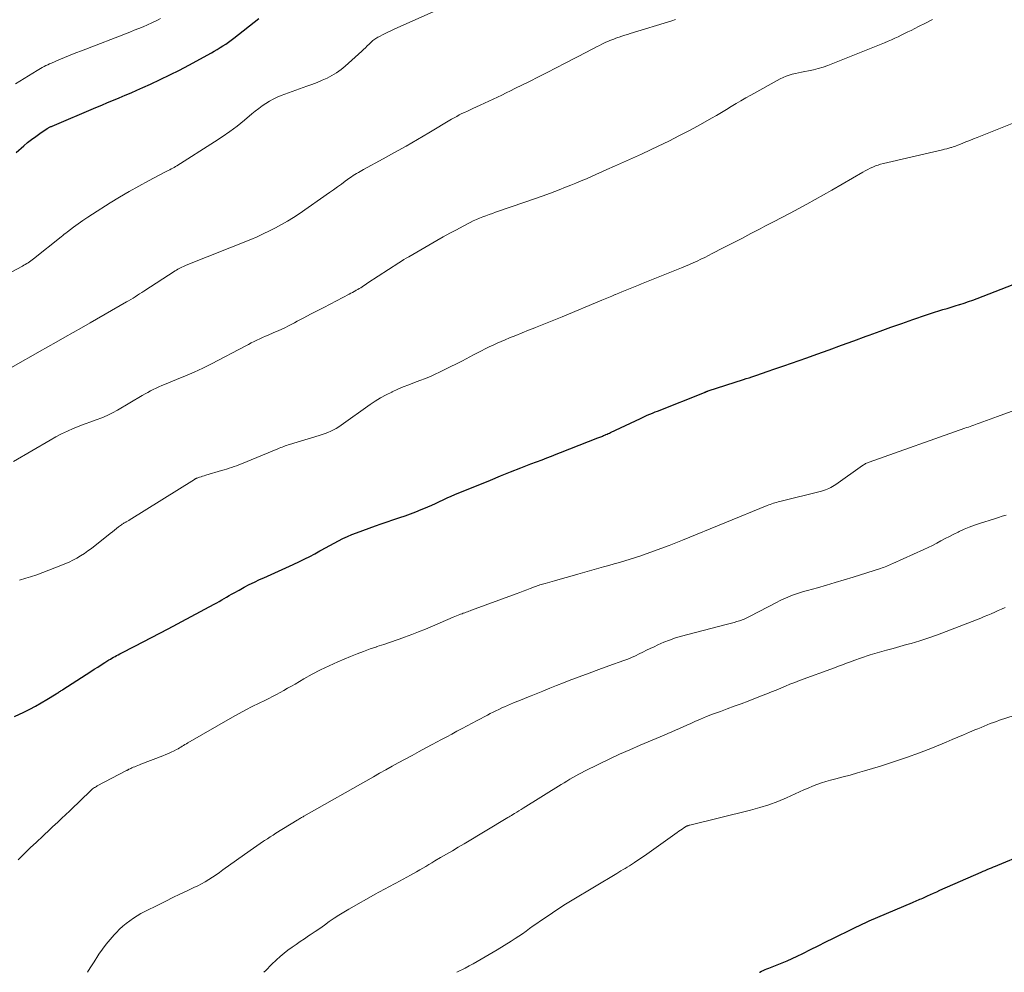
# Model space of a CAD drawing. Units: feet. Extents: x 2000000 to 2005000, y 530000 to 535000.
# Drawn here: x 2000525 to 2000690, y 530000 to 530159 of the extents above; entities that cross this region are included whole.
import ezdxf

# ---------------------------------------------------------------- set-up
doc = ezdxf.new("R2010")
doc.units = ezdxf.units.FT
doc.header["$LTSCALE"] = 100
doc.header["$MEASUREMENT"] = 0
doc.layers.add('CONTOUR INDEX', color=32, linetype='Continuous', lineweight=25)
doc.layers.add('CONTOUR INTERMEDIATE', color=40, linetype='Continuous', lineweight=15)

msp = doc.modelspace()

# ---------------------------------------------------------------- linework, layer by layer
at = {"layer": 'CONTOUR INDEX', "flags": 128}
for points, elevation in [([(2000524.7, 530136.77), (2000525.96, 530137.87), (2000526.61, 530138.42), (2000527.27, 530138.94), (2000527.96, 530139.44), (2000528.65, 530139.93), (2000529.88, 530140.74), (2000529.98, 530140.8), (2000530.07, 530140.86), (2000530.17, 530140.91), (2000530.27, 530140.97), (2000530.37, 530141.02), (2000530.47, 530141.07), (2000530.58, 530141.11), (2000530.68, 530141.16), (2000537.98, 530144.24), (2000538.96, 530144.66), (2000539.94, 530145.07), (2000540.92, 530145.48), (2000541.9, 530145.88), (2000542.89, 530146.29), (2000543.86, 530146.71), (2000544.84, 530147.14), (2000545.81, 530147.57), (2000547.12, 530148.16), (2000548.74, 530148.91), (2000550.34, 530149.69), (2000551.93, 530150.5), (2000553.51, 530151.34), (2000557.26, 530153.39), (2000557.75, 530153.67), (2000558.24, 530153.95), (2000558.72, 530154.24), (2000559.19, 530154.54), (2000559.66, 530154.85), (2000560.12, 530155.17), (2000560.57, 530155.5), (2000561.02, 530155.83), (2000565.21, 530159.1)], 960), ([(2000524.42, 530042.68), (2000525.98, 530043.42), (2000526.95, 530043.9), (2000527.92, 530044.4), (2000528.86, 530044.94), (2000529.8, 530045.49), (2000531.37, 530046.46), (2000531.51, 530046.55), (2000531.65, 530046.64), (2000531.79, 530046.73), (2000531.93, 530046.82), (2000532.07, 530046.91), (2000532.21, 530047), (2000532.35, 530047.09), (2000532.49, 530047.18), (2000537.13, 530050.17), (2000537.72, 530050.54), (2000538.31, 530050.92), (2000538.9, 530051.3), (2000539.49, 530051.67), (2000540.18, 530052.1), (2000540.43, 530052.26), (2000540.68, 530052.41), (2000540.94, 530052.56), (2000541.19, 530052.7), (2000541.45, 530052.84), (2000541.71, 530052.98), (2000541.97, 530053.12), (2000542.24, 530053.26), (2000544.5, 530054.42), (2000545.89, 530055.13), (2000547.27, 530055.86), (2000548.66, 530056.58), (2000550.04, 530057.32), (2000557.74, 530061.42), (2000558.16, 530061.65), (2000558.58, 530061.88), (2000558.99, 530062.11), (2000559.4, 530062.35), (2000559.81, 530062.59), (2000560.22, 530062.83), (2000560.64, 530063.07), (2000561.05, 530063.3), (2000561.89, 530063.77), (2000562.74, 530064.23), (2000563.58, 530064.68), (2000564.45, 530065.1), (2000565.31, 530065.5), (2000566.02, 530065.82), (2000567.25, 530066.37), (2000568.47, 530066.93), (2000569.69, 530067.49), (2000570.92, 530068.05), (2000571.98, 530068.55), (2000572.84, 530068.96), (2000573.7, 530069.38), (2000574.54, 530069.83), (2000575.37, 530070.29), (2000575.61, 530070.42), (2000576.32, 530070.82), (2000577.04, 530071.22), (2000577.76, 530071.61), (2000578.48, 530071.99), (2000579.22, 530072.36), (2000579.96, 530072.71), (2000580.71, 530073.02), (2000581.48, 530073.32), (2000584.64, 530074.47), (2000585.61, 530074.81), (2000586.59, 530075.15), (2000587.57, 530075.48), (2000588.55, 530075.81), (2000588.69, 530075.85), (2000589.6, 530076.16), (2000590.5, 530076.48), (2000591.39, 530076.82), (2000592.28, 530077.18), (2000592.73, 530077.37), (2000593.38, 530077.65), (2000594.03, 530077.93), (2000594.68, 530078.22), (2000595.32, 530078.53), (2000595.97, 530078.82), (2000596.62, 530079.12), (2000597.27, 530079.4), (2000597.92, 530079.68), (2000603.83, 530082.1), (2000605.51, 530082.79), (2000607.21, 530083.47), (2000608.9, 530084.14), (2000610.6, 530084.8), (2000612.45, 530085.51), (2000613.23, 530085.81), (2000614, 530086.11), (2000614.78, 530086.41), (2000615.55, 530086.71), (2000621.75, 530089.13), (2000621.91, 530089.19), (2000622.07, 530089.26), (2000622.23, 530089.32), (2000622.4, 530089.39), (2000622.56, 530089.45), (2000622.72, 530089.52), (2000622.88, 530089.59), (2000623.04, 530089.66), (2000623.1, 530089.69), (2000623.29, 530089.77), (2000623.49, 530089.86), (2000623.68, 530089.94), (2000623.86, 530090.03), (2000628.85, 530092.38), (2000629.2, 530092.55), (2000629.55, 530092.71), (2000629.9, 530092.87), (2000630.26, 530093.03), (2000630.61, 530093.18), (2000630.97, 530093.33), (2000631.33, 530093.48), (2000631.69, 530093.63), (2000639.55, 530096.74), (2000639.63, 530096.77), (2000639.7, 530096.8), (2000639.78, 530096.83), (2000639.86, 530096.86), (2000639.94, 530096.89), (2000640.02, 530096.92), (2000640.11, 530096.95), (2000640.19, 530096.97), (2000646.05, 530098.88), (2000646.53, 530099.04), (2000647, 530099.19), (2000647.48, 530099.35), (2000647.96, 530099.5), (2000648.43, 530099.66), (2000648.91, 530099.82), (2000649.38, 530099.98), (2000649.86, 530100.14), (2000651.48, 530100.7), (2000652.77, 530101.14), (2000654.05, 530101.59), (2000655.33, 530102.04), (2000656.61, 530102.5), (2000658.31, 530103.1), (2000660.37, 530103.85), (2000662.43, 530104.6), (2000664.49, 530105.35), (2000666.55, 530106.11), (2000667.04, 530106.29), (2000668.85, 530106.96), (2000670.67, 530107.61), (2000672.49, 530108.25), (2000674.31, 530108.89), (2000676.6, 530109.67), (2000677.28, 530109.9), (2000677.96, 530110.13), (2000678.65, 530110.34), (2000679.34, 530110.54), (2000680.03, 530110.75), (2000680.72, 530110.95), (2000681.41, 530111.16), (2000682.1, 530111.37), (2000682.18, 530111.4), (2000682.91, 530111.63), (2000683.63, 530111.88), (2000684.35, 530112.14), (2000685.06, 530112.41), (2000693.08, 530115.53)], 980), ([(2000648.75, 530000), (2000648.77, 530000.01), (2000649.07, 530000.17), (2000649.36, 530000.31), (2000649.67, 530000.44), (2000649.97, 530000.57), (2000650.28, 530000.7), (2000650.59, 530000.82), (2000651.67, 530001.23), (2000652.52, 530001.57), (2000653.36, 530001.92), (2000654.19, 530002.3), (2000655.01, 530002.7), (2000655.95, 530003.16), (2000657.24, 530003.8), (2000658.53, 530004.44), (2000659.81, 530005.07), (2000661.1, 530005.71), (2000664.24, 530007.26), (2000664.59, 530007.43), (2000664.94, 530007.6), (2000665.29, 530007.77), (2000665.64, 530007.93), (2000666, 530008.1), (2000666.35, 530008.25), (2000666.71, 530008.41), (2000667.06, 530008.57), (2000674.26, 530011.65), (2000674.51, 530011.75), (2000674.75, 530011.86), (2000675, 530011.96), (2000675.24, 530012.07), (2000675.48, 530012.18), (2000675.73, 530012.28), (2000675.97, 530012.39), (2000676.21, 530012.5), (2000676.76, 530012.75), (2000677.28, 530012.98), (2000677.79, 530013.22), (2000678.31, 530013.45), (2000678.83, 530013.68), (2000685.71, 530016.71), (2000686.05, 530016.86), (2000686.4, 530017), (2000686.75, 530017.15), (2000687.09, 530017.3), (2000687.44, 530017.44), (2000687.79, 530017.59), (2000688.14, 530017.73), (2000688.48, 530017.87), (2000692.78, 530019.65)], 1000)]:
    msp.add_lwpolyline(points, dxfattribs=dict(at, elevation=elevation))
at = {"layer": 'CONTOUR INTERMEDIATE', "flags": 128}
for points, elevation in [([(2000518.68, 530114.09), (2000525.74, 530117.81), (2000525.98, 530117.94), (2000526.22, 530118.07), (2000526.45, 530118.21), (2000526.69, 530118.36), (2000526.92, 530118.51), (2000527.14, 530118.67), (2000527.36, 530118.83), (2000527.58, 530119), (2000532.2, 530122.69), (2000532.46, 530122.9), (2000532.72, 530123.11), (2000532.99, 530123.31), (2000533.26, 530123.52), (2000534.27, 530124.28), (2000535.04, 530124.85), (2000535.83, 530125.41), (2000536.63, 530125.95), (2000537.44, 530126.48), (2000540.37, 530128.34), (2000541.94, 530129.31), (2000543.54, 530130.26), (2000545.15, 530131.16), (2000546.79, 530132.04), (2000549.59, 530133.5), (2000549.84, 530133.62), (2000550.08, 530133.75), (2000550.32, 530133.88), (2000550.57, 530134), (2000550.81, 530134.13), (2000551.05, 530134.26), (2000551.29, 530134.4), (2000551.52, 530134.54), (2000557.81, 530138.51), (2000559.09, 530139.35), (2000560.36, 530140.24), (2000561.58, 530141.17), (2000562.78, 530142.13), (2000564.03, 530143.19), (2000564.59, 530143.64), (2000565.16, 530144.09), (2000565.75, 530144.52), (2000566.34, 530144.93), (2000566.95, 530145.32), (2000567.57, 530145.67), (2000568.23, 530145.97), (2000568.89, 530146.24), (2000573.18, 530147.79), (2000574.04, 530148.11), (2000574.9, 530148.44), (2000575.74, 530148.8), (2000576.58, 530149.16), (2000577.39, 530149.58), (2000578.17, 530150.04), (2000578.91, 530150.57), (2000579.61, 530151.15), (2000582.35, 530153.63), (2000582.66, 530153.93), (2000582.98, 530154.22), (2000583.29, 530154.52), (2000583.6, 530154.83), (2000583.92, 530155.16), (2000584.07, 530155.29), (2000584.22, 530155.42), (2000584.37, 530155.54), (2000584.54, 530155.66), (2000584.7, 530155.77), (2000584.87, 530155.87), (2000585.04, 530155.97), (2000585.22, 530156.06), (2000586.02, 530156.47), (2000586.6, 530156.76), (2000587.19, 530157.04), (2000587.77, 530157.32), (2000588.36, 530157.59), (2000598.78, 530162.28)], 964), ([(2000524.6, 530148.23), (2000528.17, 530150.43), (2000528.46, 530150.6), (2000528.75, 530150.77), (2000529.05, 530150.94), (2000529.35, 530151.1), (2000529.65, 530151.25), (2000529.96, 530151.4), (2000530.27, 530151.54), (2000530.58, 530151.67), (2000531.82, 530152.2), (2000532.76, 530152.59), (2000533.7, 530152.97), (2000534.64, 530153.35), (2000535.59, 530153.72), (2000543.68, 530156.85), (2000544.41, 530157.14), (2000545.14, 530157.43), (2000545.87, 530157.74), (2000546.6, 530158.05), (2000547.31, 530158.36), (2000547.68, 530158.53), (2000548.04, 530158.7), (2000548.4, 530158.89), (2000548.75, 530159.09)], 956), ([(2000522.1, 530099.84), (2000525.74, 530101.93), (2000527.15, 530102.73), (2000528.56, 530103.53), (2000529.97, 530104.33), (2000531.38, 530105.13), (2000532.79, 530105.92), (2000534.2, 530106.72), (2000535.61, 530107.53), (2000537.02, 530108.33), (2000543.09, 530111.82), (2000543.46, 530112.03), (2000543.83, 530112.25), (2000544.19, 530112.47), (2000544.56, 530112.7), (2000544.92, 530112.93), (2000545.28, 530113.16), (2000545.64, 530113.39), (2000546, 530113.62), (2000551.21, 530117.02), (2000551.43, 530117.15), (2000551.65, 530117.29), (2000551.88, 530117.41), (2000552.12, 530117.53), (2000552.35, 530117.64), (2000552.59, 530117.75), (2000552.83, 530117.85), (2000553.07, 530117.95), (2000563.83, 530122.26), (2000564.88, 530122.71), (2000565.93, 530123.17), (2000566.96, 530123.66), (2000567.99, 530124.17), (2000568.99, 530124.72), (2000569.98, 530125.29), (2000570.95, 530125.9), (2000571.9, 530126.53), (2000577, 530130.08), (2000577.66, 530130.54), (2000578.32, 530131), (2000578.97, 530131.48), (2000579.62, 530131.95), (2000580.38, 530132.51), (2000580.65, 530132.7), (2000580.93, 530132.9), (2000581.21, 530133.08), (2000581.5, 530133.26), (2000581.79, 530133.44), (2000582.08, 530133.61), (2000582.37, 530133.77), (2000582.67, 530133.94), (2000585.93, 530135.7), (2000587.85, 530136.75), (2000589.76, 530137.82), (2000591.66, 530138.91), (2000593.55, 530140.03), (2000597.34, 530142.29), (2000597.77, 530142.54), (2000598.2, 530142.78), (2000598.64, 530143.01), (2000599.08, 530143.24), (2000599.53, 530143.45), (2000599.98, 530143.66), (2000600.43, 530143.87), (2000600.88, 530144.08), (2000602.14, 530144.64), (2000602.87, 530144.97), (2000603.59, 530145.3), (2000604.31, 530145.64), (2000605.03, 530145.99), (2000605.74, 530146.34), (2000606.45, 530146.69), (2000607.17, 530147.04), (2000607.88, 530147.4), (2000610.33, 530148.6), (2000611.83, 530149.35), (2000613.32, 530150.1), (2000614.82, 530150.87), (2000616.3, 530151.64), (2000619.98, 530153.56), (2000620.49, 530153.83), (2000621.01, 530154.1), (2000621.53, 530154.36), (2000622.05, 530154.62), (2000622.44, 530154.82), (2000622.77, 530154.98), (2000623.09, 530155.13), (2000623.42, 530155.28), (2000623.75, 530155.42), (2000624.08, 530155.55), (2000624.42, 530155.68), (2000624.75, 530155.81), (2000625.09, 530155.92), (2000625.33, 530156), (2000625.78, 530156.15), (2000626.24, 530156.3), (2000626.7, 530156.45), (2000627.16, 530156.59), (2000634.13, 530158.74), (2000634.73, 530158.93)], 968), ([(2000524.27, 530085.22), (2000530.37, 530088.78), (2000531.31, 530089.3), (2000532.26, 530089.8), (2000533.23, 530090.25), (2000534.22, 530090.69), (2000534.39, 530090.76), (2000535.3, 530091.13), (2000536.22, 530091.48), (2000537.14, 530091.82), (2000538.06, 530092.14), (2000538.98, 530092.48), (2000539.88, 530092.86), (2000540.75, 530093.3), (2000541.61, 530093.77), (2000545.74, 530096.21), (2000546.19, 530096.47), (2000546.65, 530096.73), (2000547.1, 530096.97), (2000547.57, 530097.21), (2000548.03, 530097.44), (2000548.5, 530097.66), (2000548.98, 530097.87), (2000549.46, 530098.06), (2000551.47, 530098.86), (2000552.95, 530099.47), (2000554.41, 530100.11), (2000555.86, 530100.8), (2000557.29, 530101.52), (2000563, 530104.51), (2000563.46, 530104.75), (2000563.93, 530104.99), (2000564.39, 530105.22), (2000564.86, 530105.44), (2000565.33, 530105.67), (2000565.81, 530105.88), (2000566.28, 530106.1), (2000566.76, 530106.3), (2000567.6, 530106.66), (2000568.5, 530107.05), (2000569.39, 530107.46), (2000570.26, 530107.89), (2000571.13, 530108.34), (2000571.61, 530108.6), (2000572.72, 530109.18), (2000573.83, 530109.76), (2000574.93, 530110.34), (2000576.04, 530110.92), (2000580.27, 530113.13), (2000580.55, 530113.27), (2000580.83, 530113.42), (2000581.11, 530113.58), (2000581.39, 530113.73), (2000581.43, 530113.76), (2000581.69, 530113.9), (2000581.93, 530114.05), (2000582.18, 530114.2), (2000582.42, 530114.36), (2000582.67, 530114.52), (2000582.91, 530114.68), (2000583.15, 530114.84), (2000583.39, 530115), (2000588.56, 530118.36), (2000588.97, 530118.62), (2000589.38, 530118.88), (2000589.79, 530119.13), (2000590.21, 530119.37), (2000594.87, 530122.06), (2000595.95, 530122.67), (2000597.05, 530123.28), (2000598.15, 530123.87), (2000599.26, 530124.45), (2000600.46, 530125.07), (2000600.97, 530125.33), (2000601.49, 530125.57), (2000602.02, 530125.79), (2000602.55, 530126.01), (2000603.08, 530126.21), (2000603.62, 530126.41), (2000604.16, 530126.6), (2000604.7, 530126.79), (2000609.59, 530128.45), (2000611.02, 530128.94), (2000612.45, 530129.45), (2000613.87, 530129.98), (2000615.29, 530130.53), (2000616.37, 530130.95), (2000617.24, 530131.29), (2000618.11, 530131.64), (2000618.98, 530132.01), (2000619.84, 530132.37), (2000620.7, 530132.75), (2000621.56, 530133.12), (2000622.42, 530133.5), (2000623.28, 530133.89), (2000624.56, 530134.46), (2000626.05, 530135.13), (2000627.55, 530135.81), (2000629.03, 530136.5), (2000630.52, 530137.19), (2000631.82, 530137.8), (2000633.62, 530138.66), (2000635.4, 530139.56), (2000637.16, 530140.49), (2000638.91, 530141.45), (2000640.74, 530142.48), (2000641.56, 530142.95), (2000642.39, 530143.43), (2000643.2, 530143.91), (2000644.01, 530144.41), (2000644.83, 530144.9), (2000645.64, 530145.38), (2000646.47, 530145.86), (2000647.29, 530146.32), (2000652.2, 530149.04), (2000652.68, 530149.28), (2000653.17, 530149.49), (2000653.68, 530149.67), (2000654.19, 530149.82), (2000654.72, 530149.95), (2000655.24, 530150.06), (2000655.77, 530150.17), (2000656.3, 530150.27), (2000656.9, 530150.37), (2000657.72, 530150.54), (2000658.54, 530150.75), (2000659.34, 530151), (2000660.13, 530151.29), (2000669.62, 530155.07), (2000670.18, 530155.31), (2000670.74, 530155.55), (2000671.3, 530155.8), (2000671.85, 530156.06), (2000672.4, 530156.32), (2000672.95, 530156.59), (2000673.5, 530156.86), (2000674.04, 530157.13), (2000675.28, 530157.75), (2000676.44, 530158.34), (2000677.6, 530158.94)], 972), ([(2000525.24, 530065.42), (2000525.6, 530065.54), (2000525.96, 530065.65), (2000526.33, 530065.75), (2000526.69, 530065.85), (2000527.06, 530065.95), (2000527.42, 530066.06), (2000527.78, 530066.19), (2000528.13, 530066.32), (2000532.16, 530067.86), (2000532.84, 530068.14), (2000533.51, 530068.43), (2000534.17, 530068.76), (2000534.82, 530069.1), (2000535.45, 530069.47), (2000536.07, 530069.86), (2000536.67, 530070.28), (2000537.26, 530070.72), (2000540.4, 530073.2), (2000540.75, 530073.47), (2000541.1, 530073.75), (2000541.45, 530074.02), (2000541.79, 530074.29), (2000542.28, 530074.66), (2000542.39, 530074.74), (2000542.5, 530074.82), (2000542.61, 530074.89), (2000542.73, 530074.96), (2000542.77, 530074.99), (2000542.87, 530075.04), (2000542.97, 530075.1), (2000543.07, 530075.15), (2000543.17, 530075.21), (2000543.27, 530075.26), (2000543.37, 530075.32), (2000543.47, 530075.37), (2000543.56, 530075.43), (2000554.46, 530082.23), (2000554.51, 530082.27), (2000554.56, 530082.3), (2000554.62, 530082.33), (2000554.67, 530082.35), (2000554.72, 530082.38), (2000554.78, 530082.41), (2000554.83, 530082.43), (2000554.89, 530082.45), (2000555.29, 530082.59), (2000555.54, 530082.67), (2000555.8, 530082.76), (2000556.06, 530082.83), (2000556.32, 530082.91), (2000558.97, 530083.69), (2000559.39, 530083.81), (2000559.81, 530083.94), (2000560.22, 530084.08), (2000560.64, 530084.22), (2000561.05, 530084.36), (2000561.46, 530084.51), (2000561.86, 530084.67), (2000562.27, 530084.83), (2000568.35, 530087.33), (2000568.6, 530087.43), (2000568.84, 530087.53), (2000569.09, 530087.62), (2000569.33, 530087.71), (2000569.58, 530087.8), (2000569.83, 530087.89), (2000570.08, 530087.97), (2000570.33, 530088.05), (2000575.28, 530089.53), (2000575.76, 530089.69), (2000576.24, 530089.86), (2000576.72, 530090.06), (2000577.18, 530090.26), (2000577.64, 530090.49), (2000578.09, 530090.73), (2000578.52, 530091), (2000578.95, 530091.28), (2000583.75, 530094.69), (2000584.62, 530095.27), (2000585.51, 530095.82), (2000586.43, 530096.33), (2000587.36, 530096.8), (2000587.46, 530096.85), (2000588.37, 530097.26), (2000589.28, 530097.66), (2000590.21, 530098.02), (2000591.14, 530098.36), (2000592.08, 530098.7), (2000593.01, 530099.06), (2000593.92, 530099.45), (2000594.83, 530099.86), (2000595.09, 530099.98), (2000596.11, 530100.48), (2000597.13, 530100.98), (2000598.15, 530101.5), (2000599.16, 530102.02), (2000601.03, 530103.01), (2000601.67, 530103.34), (2000602.32, 530103.67), (2000602.97, 530104), (2000603.62, 530104.31), (2000604.28, 530104.62), (2000604.94, 530104.92), (2000605.6, 530105.21), (2000606.27, 530105.49), (2000607.03, 530105.81), (2000608.08, 530106.25), (2000609.14, 530106.68), (2000610.19, 530107.1), (2000611.25, 530107.52), (2000611.36, 530107.57), (2000612.47, 530108.01), (2000613.59, 530108.45), (2000614.69, 530108.9), (2000615.8, 530109.36), (2000622.43, 530112.1), (2000622.99, 530112.33), (2000623.55, 530112.56), (2000624.11, 530112.8), (2000624.66, 530113.04), (2000624.7, 530113.05), (2000625.24, 530113.28), (2000625.78, 530113.51), (2000626.33, 530113.73), (2000626.88, 530113.95), (2000627.42, 530114.17), (2000627.97, 530114.39), (2000628.52, 530114.61), (2000629.07, 530114.83), (2000635.74, 530117.51), (2000636.39, 530117.78), (2000637.04, 530118.06), (2000637.69, 530118.34), (2000638.33, 530118.63), (2000638.97, 530118.94), (2000639.6, 530119.24), (2000640.23, 530119.56), (2000640.86, 530119.88), (2000642.69, 530120.83), (2000644.23, 530121.63), (2000645.76, 530122.43), (2000647.3, 530123.22), (2000648.84, 530124.02), (2000649.65, 530124.44), (2000651.06, 530125.18), (2000652.46, 530125.91), (2000653.87, 530126.65), (2000655.27, 530127.39), (2000656.66, 530128.13), (2000658.05, 530128.9), (2000659.43, 530129.67), (2000660.81, 530130.47), (2000665.97, 530133.49), (2000666.38, 530133.72), (2000666.79, 530133.94), (2000667.21, 530134.14), (2000667.63, 530134.33), (2000668.07, 530134.5), (2000668.51, 530134.66), (2000668.95, 530134.79), (2000669.4, 530134.91), (2000679.29, 530137.2), (2000679.63, 530137.29), (2000679.97, 530137.37), (2000680.31, 530137.47), (2000680.64, 530137.57), (2000680.78, 530137.61), (2000681.04, 530137.69), (2000681.31, 530137.78), (2000681.57, 530137.88), (2000681.83, 530137.97), (2000682.56, 530138.27), (2000683.19, 530138.52), (2000683.81, 530138.76), (2000684.44, 530139.01), (2000685.07, 530139.26), (2000691.48, 530141.82)], 976), ([(2000525.01, 530018.74), (2000526.03, 530019.74), (2000527.05, 530020.74), (2000528.08, 530021.73), (2000529.12, 530022.71), (2000530.36, 530023.89), (2000530.78, 530024.28), (2000531.2, 530024.67), (2000531.62, 530025.06), (2000532.04, 530025.45), (2000532.55, 530025.91), (2000532.72, 530026.06), (2000532.89, 530026.22), (2000533.06, 530026.37), (2000533.22, 530026.52), (2000533.39, 530026.68), (2000533.56, 530026.83), (2000533.72, 530026.99), (2000533.88, 530027.14), (2000537.03, 530030.22), (2000537.16, 530030.34), (2000537.3, 530030.47), (2000537.45, 530030.59), (2000537.6, 530030.7), (2000537.75, 530030.81), (2000537.91, 530030.91), (2000538.07, 530031), (2000538.23, 530031.09), (2000543.09, 530033.65), (2000543.15, 530033.68), (2000543.21, 530033.71), (2000543.27, 530033.74), (2000543.32, 530033.77), (2000543.38, 530033.8), (2000543.44, 530033.83), (2000543.5, 530033.86), (2000543.56, 530033.89), (2000543.7, 530033.96), (2000543.83, 530034.02), (2000543.97, 530034.08), (2000544.1, 530034.14), (2000544.23, 530034.2), (2000544.48, 530034.29), (2000544.74, 530034.4), (2000545, 530034.5), (2000545.26, 530034.6), (2000545.52, 530034.7), (2000549.18, 530036.11), (2000549.66, 530036.31), (2000550.12, 530036.51), (2000550.58, 530036.73), (2000551.04, 530036.95), (2000551.47, 530037.18), (2000551.71, 530037.3), (2000551.94, 530037.43), (2000552.17, 530037.57), (2000552.4, 530037.71), (2000552.63, 530037.84), (2000552.86, 530037.98), (2000553.09, 530038.12), (2000553.33, 530038.25), (2000560.8, 530042.56), (2000561.89, 530043.17), (2000562.99, 530043.77), (2000564.1, 530044.34), (2000565.22, 530044.89), (2000566.18, 530045.35), (2000566.83, 530045.67), (2000567.47, 530045.99), (2000568.11, 530046.33), (2000568.74, 530046.67), (2000569.37, 530047.02), (2000569.99, 530047.37), (2000570.62, 530047.73), (2000571.24, 530048.09), (2000572.72, 530048.96), (2000574.1, 530049.73), (2000575.5, 530050.46), (2000576.92, 530051.14), (2000578.36, 530051.78), (2000580.49, 530052.67), (2000581.57, 530053.12), (2000582.66, 530053.54), (2000583.77, 530053.94), (2000584.87, 530054.31), (2000584.9, 530054.32), (2000586.03, 530054.7), (2000587.15, 530055.08), (2000588.27, 530055.47), (2000589.39, 530055.87), (2000589.51, 530055.91), (2000590.69, 530056.35), (2000591.85, 530056.8), (2000593.01, 530057.26), (2000594.17, 530057.75), (2000597.6, 530059.22), (2000597.89, 530059.34), (2000598.17, 530059.46), (2000598.45, 530059.57), (2000598.74, 530059.69), (2000598.86, 530059.73), (2000599.09, 530059.82), (2000599.31, 530059.9), (2000599.54, 530059.98), (2000599.76, 530060.06), (2000599.99, 530060.14), (2000600.21, 530060.22), (2000600.44, 530060.31), (2000600.66, 530060.39), (2000608.13, 530063.13), (2000608.72, 530063.34), (2000609.31, 530063.56), (2000609.89, 530063.79), (2000610.48, 530064.01), (2000611.21, 530064.29), (2000611.43, 530064.37), (2000611.65, 530064.45), (2000611.87, 530064.53), (2000612.09, 530064.61), (2000612.31, 530064.68), (2000612.54, 530064.75), (2000612.76, 530064.82), (2000612.98, 530064.88), (2000614.5, 530065.31), (2000615.49, 530065.59), (2000616.47, 530065.86), (2000617.46, 530066.14), (2000618.44, 530066.42), (2000622.7, 530067.61), (2000623.6, 530067.86), (2000624.49, 530068.12), (2000625.39, 530068.37), (2000626.28, 530068.63), (2000627.17, 530068.9), (2000628.06, 530069.19), (2000628.94, 530069.49), (2000629.82, 530069.8), (2000633.68, 530071.21), (2000633.96, 530071.32), (2000634.24, 530071.42), (2000634.51, 530071.54), (2000634.78, 530071.65), (2000635.05, 530071.77), (2000635.33, 530071.88), (2000635.6, 530071.99), (2000635.87, 530072.11), (2000650.02, 530077.87), (2000650.28, 530077.97), (2000650.53, 530078.06), (2000650.8, 530078.15), (2000651.06, 530078.24), (2000651.32, 530078.31), (2000651.59, 530078.39), (2000651.86, 530078.46), (2000652.12, 530078.53), (2000659.09, 530080.28), (2000659.4, 530080.37), (2000659.72, 530080.47), (2000660.02, 530080.59), (2000660.32, 530080.72), (2000660.62, 530080.86), (2000660.91, 530081.02), (2000661.18, 530081.19), (2000661.46, 530081.37), (2000665.92, 530084.54), (2000666.05, 530084.62), (2000666.18, 530084.71), (2000666.32, 530084.79), (2000666.45, 530084.86), (2000666.59, 530084.93), (2000666.73, 530085), (2000666.87, 530085.05), (2000667.01, 530085.11), (2000683.01, 530090.75), (2000683.3, 530090.86), (2000683.6, 530090.96), (2000683.89, 530091.07), (2000684.19, 530091.17), (2000684.49, 530091.27), (2000684.78, 530091.37), (2000685.08, 530091.48), (2000685.37, 530091.58), (2000686.01, 530091.81), (2000686.62, 530092.03), (2000687.23, 530092.25), (2000687.84, 530092.47), (2000688.45, 530092.7), (2000696.69, 530095.74)], 984), ([(2000536.6, 530000), (2000537.05, 530000.72), (2000537.69, 530001.73), (2000538.33, 530002.73), (2000538.5, 530003), (2000539.09, 530003.85), (2000539.7, 530004.68), (2000540.35, 530005.47), (2000541.04, 530006.24), (2000541.44, 530006.66), (2000541.96, 530007.18), (2000542.5, 530007.69), (2000543.07, 530008.16), (2000543.65, 530008.61), (2000544.25, 530009.03), (2000544.87, 530009.43), (2000545.51, 530009.8), (2000546.16, 530010.15), (2000548.44, 530011.28), (2000549.64, 530011.87), (2000550.83, 530012.46), (2000552.03, 530013.03), (2000553.24, 530013.6), (2000554.36, 530014.12), (2000555, 530014.43), (2000555.63, 530014.76), (2000556.24, 530015.11), (2000556.85, 530015.48), (2000557.44, 530015.87), (2000558.04, 530016.26), (2000558.62, 530016.66), (2000559.2, 530017.07), (2000563.74, 530020.32), (2000564.28, 530020.71), (2000564.84, 530021.1), (2000565.39, 530021.48), (2000565.95, 530021.85), (2000566.14, 530021.98), (2000566.61, 530022.28), (2000567.08, 530022.59), (2000567.56, 530022.89), (2000568.03, 530023.19), (2000571.58, 530025.38), (2000571.72, 530025.46), (2000571.86, 530025.55), (2000572, 530025.63), (2000572.14, 530025.72), (2000572.28, 530025.8), (2000572.42, 530025.88), (2000572.57, 530025.96), (2000572.71, 530026.05), (2000584.3, 530032.63), (2000585.33, 530033.21), (2000586.37, 530033.79), (2000587.41, 530034.37), (2000588.46, 530034.94), (2000589.61, 530035.57), (2000590.77, 530036.19), (2000591.92, 530036.82), (2000593.07, 530037.44), (2000594.23, 530038.06), (2000594.85, 530038.39), (2000595.69, 530038.85), (2000596.54, 530039.3), (2000597.39, 530039.75), (2000598.24, 530040.2), (2000599.09, 530040.65), (2000599.94, 530041.1), (2000600.79, 530041.55), (2000601.64, 530042), (2000603.34, 530042.9), (2000603.81, 530043.15), (2000604.28, 530043.39), (2000604.75, 530043.63), (2000605.23, 530043.86), (2000605.71, 530044.09), (2000606.19, 530044.31), (2000606.67, 530044.52), (2000607.16, 530044.72), (2000607.66, 530044.93), (2000608.41, 530045.23), (2000609.15, 530045.53), (2000609.89, 530045.84), (2000610.63, 530046.14), (2000611.44, 530046.46), (2000612.58, 530046.92), (2000613.73, 530047.38), (2000614.88, 530047.83), (2000616.03, 530048.27), (2000617, 530048.65), (2000618.65, 530049.27), (2000620.29, 530049.89), (2000621.94, 530050.5), (2000623.59, 530051.1), (2000626.1, 530052), (2000626.74, 530052.25), (2000627.39, 530052.51), (2000628.02, 530052.8), (2000628.64, 530053.1), (2000629.26, 530053.4), (2000629.89, 530053.71), (2000630.51, 530054.01), (2000631.14, 530054.31), (2000631.79, 530054.62), (2000632.75, 530055.05), (2000633.73, 530055.43), (2000634.72, 530055.77), (2000635.73, 530056.06), (2000643.16, 530057.99), (2000643.61, 530058.11), (2000644.06, 530058.24), (2000644.51, 530058.36), (2000644.96, 530058.49), (2000645.38, 530058.62), (2000645.62, 530058.7), (2000645.85, 530058.78), (2000646.08, 530058.87), (2000646.3, 530058.98), (2000646.53, 530059.09), (2000646.75, 530059.2), (2000646.97, 530059.31), (2000647.19, 530059.42), (2000651.55, 530061.69), (2000652.18, 530062), (2000652.81, 530062.3), (2000653.45, 530062.57), (2000654.1, 530062.83), (2000654.76, 530063.06), (2000655.42, 530063.29), (2000656.09, 530063.5), (2000656.76, 530063.69), (2000658.4, 530064.15), (2000659.89, 530064.58), (2000661.38, 530065.01), (2000662.86, 530065.46), (2000664.34, 530065.92), (2000668.91, 530067.37), (2000669.18, 530067.45), (2000669.44, 530067.54), (2000669.7, 530067.64), (2000669.96, 530067.74), (2000670.22, 530067.84), (2000670.48, 530067.95), (2000670.73, 530068.06), (2000670.99, 530068.17), (2000676.13, 530070.52), (2000676.86, 530070.86), (2000677.58, 530071.21), (2000678.3, 530071.58), (2000679.01, 530071.96), (2000679.72, 530072.35), (2000680.43, 530072.72), (2000681.15, 530073.09), (2000681.87, 530073.44), (2000682.07, 530073.54), (2000682.9, 530073.92), (2000683.74, 530074.27), (2000684.59, 530074.59), (2000685.46, 530074.88), (2000687.94, 530075.66), (2000688.59, 530075.86), (2000689.24, 530076.07), (2000689.88, 530076.28)], 988), ([(2000566.02, 530000), (2000566.34, 530000.32), (2000567.32, 530001.28), (2000568.14, 530002.07), (2000568.76, 530002.63), (2000569.4, 530003.17), (2000570.05, 530003.69), (2000570.73, 530004.18), (2000571.42, 530004.65), (2000572.11, 530005.13), (2000572.8, 530005.6), (2000573.5, 530006.07), (2000573.76, 530006.24), (2000574.57, 530006.79), (2000575.36, 530007.33), (2000576.16, 530007.89), (2000576.94, 530008.45), (2000577.74, 530009.01), (2000578.54, 530009.54), (2000579.37, 530010.05), (2000580.2, 530010.54), (2000584.71, 530013.1), (2000585.12, 530013.33), (2000585.53, 530013.56), (2000585.95, 530013.77), (2000586.37, 530013.98), (2000586.79, 530014.19), (2000587.21, 530014.41), (2000587.63, 530014.63), (2000588.04, 530014.85), (2000590.49, 530016.2), (2000591, 530016.48), (2000591.52, 530016.77), (2000592.03, 530017.07), (2000592.54, 530017.37), (2000593.05, 530017.67), (2000593.56, 530017.97), (2000594.07, 530018.27), (2000594.58, 530018.57), (2000595.52, 530019.13), (2000596.5, 530019.7), (2000597.48, 530020.28), (2000598.45, 530020.87), (2000599.43, 530021.45), (2000606.75, 530025.82), (2000606.95, 530025.94), (2000607.15, 530026.06), (2000607.35, 530026.18), (2000607.55, 530026.31), (2000607.87, 530026.51), (2000608.24, 530026.73), (2000608.6, 530026.95), (2000608.96, 530027.18), (2000609.32, 530027.4), (2000615.65, 530031.33), (2000616.13, 530031.62), (2000616.61, 530031.91), (2000617.09, 530032.2), (2000617.58, 530032.49), (2000618.06, 530032.77), (2000618.56, 530033.04), (2000619.05, 530033.3), (2000619.55, 530033.55), (2000621.94, 530034.74), (2000623.64, 530035.56), (2000625.36, 530036.36), (2000627.09, 530037.13), (2000628.83, 530037.88), (2000632.18, 530039.27), (2000632.82, 530039.54), (2000633.45, 530039.81), (2000634.09, 530040.09), (2000634.72, 530040.37), (2000635.36, 530040.65), (2000635.99, 530040.94), (2000636.62, 530041.22), (2000637.25, 530041.51), (2000637.93, 530041.82), (2000638.9, 530042.25), (2000639.88, 530042.67), (2000640.87, 530043.05), (2000641.87, 530043.42), (2000642.2, 530043.53), (2000643.36, 530043.95), (2000644.53, 530044.38), (2000645.69, 530044.81), (2000646.84, 530045.25), (2000649.17, 530046.15), (2000649.95, 530046.45), (2000650.73, 530046.77), (2000651.5, 530047.09), (2000652.27, 530047.41), (2000653.05, 530047.74), (2000653.82, 530048.06), (2000654.61, 530048.36), (2000655.39, 530048.65), (2000661.26, 530050.81), (2000661.93, 530051.05), (2000662.6, 530051.3), (2000663.27, 530051.55), (2000663.94, 530051.8), (2000664.64, 530052.06), (2000664.96, 530052.18), (2000665.28, 530052.29), (2000665.59, 530052.41), (2000665.91, 530052.53), (2000666.23, 530052.65), (2000666.55, 530052.76), (2000666.87, 530052.87), (2000667.2, 530052.96), (2000668.78, 530053.41), (2000669.9, 530053.73), (2000671.02, 530054.04), (2000672.14, 530054.36), (2000673.26, 530054.66), (2000674.02, 530054.87), (2000675.51, 530055.31), (2000676.99, 530055.78), (2000678.46, 530056.29), (2000679.91, 530056.84), (2000685.65, 530059.1), (2000686.23, 530059.33), (2000686.82, 530059.57), (2000687.4, 530059.82), (2000687.98, 530060.08), (2000688.56, 530060.33), (2000689.14, 530060.59), (2000689.72, 530060.84)], 992), ([(2000598.22, 530000), (2000599.6, 530000.71), (2000600.29, 530001.07), (2000600.96, 530001.44), (2000601.64, 530001.81), (2000602.31, 530002.19), (2000602.97, 530002.57), (2000603.64, 530002.97), (2000604.3, 530003.36), (2000604.96, 530003.76), (2000607.31, 530005.22), (2000607.94, 530005.62), (2000608.56, 530006.02), (2000609.17, 530006.44), (2000609.78, 530006.87), (2000610.38, 530007.3), (2000610.99, 530007.73), (2000611.6, 530008.16), (2000612.2, 530008.58), (2000613.11, 530009.21), (2000614.18, 530009.94), (2000615.25, 530010.66), (2000616.35, 530011.35), (2000617.45, 530012.02), (2000624.92, 530016.5), (2000625.27, 530016.71), (2000625.62, 530016.92), (2000625.97, 530017.13), (2000626.32, 530017.34), (2000626.67, 530017.55), (2000627.02, 530017.77), (2000627.36, 530017.98), (2000627.7, 530018.2), (2000627.86, 530018.3), (2000628.28, 530018.58), (2000628.7, 530018.86), (2000629.11, 530019.14), (2000629.52, 530019.43), (2000635, 530023.33), (2000635.27, 530023.52), (2000635.55, 530023.71), (2000635.83, 530023.9), (2000636.12, 530024.08), (2000636.57, 530024.36), (2000636.63, 530024.39), (2000636.69, 530024.43), (2000636.76, 530024.46), (2000636.83, 530024.48), (2000636.9, 530024.51), (2000636.97, 530024.53), (2000637.04, 530024.55), (2000637.11, 530024.57), (2000647.24, 530027.05), (2000648.77, 530027.47), (2000650.29, 530027.94), (2000651.77, 530028.5), (2000653.23, 530029.12), (2000654.69, 530029.78), (2000655.41, 530030.1), (2000656.14, 530030.42), (2000656.86, 530030.74), (2000657.59, 530031.05), (2000658.32, 530031.34), (2000659.06, 530031.61), (2000659.82, 530031.84), (2000660.58, 530032.05), (2000661.46, 530032.27), (2000662.67, 530032.59), (2000663.87, 530032.91), (2000665.07, 530033.25), (2000666.27, 530033.6), (2000668.91, 530034.39), (2000671.1, 530035.09), (2000673.28, 530035.82), (2000675.44, 530036.62), (2000677.58, 530037.46), (2000679.89, 530038.41), (2000680.86, 530038.81), (2000681.83, 530039.21), (2000682.8, 530039.62), (2000683.77, 530040.03), (2000684.68, 530040.42), (2000685.19, 530040.64), (2000685.7, 530040.85), (2000686.21, 530041.07), (2000686.72, 530041.28), (2000687.24, 530041.48), (2000687.76, 530041.68), (2000688.28, 530041.86), (2000688.8, 530042.04), (2000691.25, 530042.84)], 996)]:
    msp.add_lwpolyline(points, dxfattribs=dict(at, elevation=elevation))

doc.saveas('drawing.dxf')
